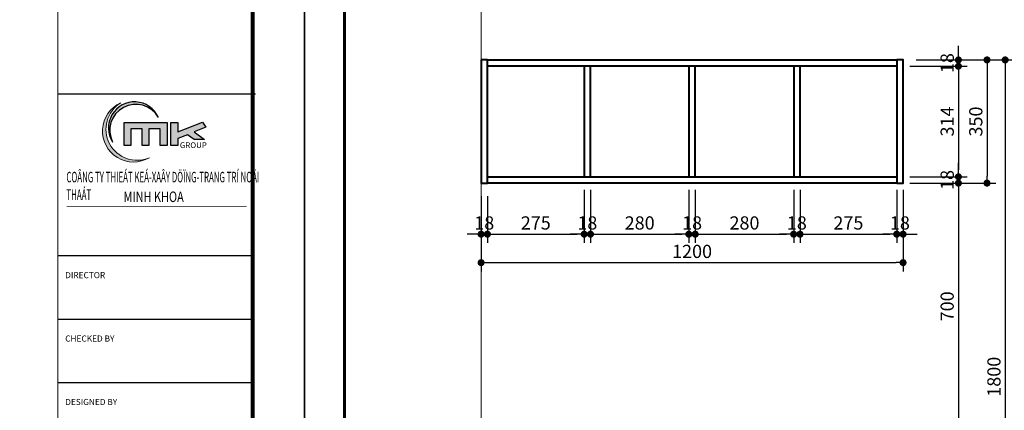
# Model space of a CAD drawing. Extents: x 1658897 to 1721181, y -208622 to -119662.
# Drawn here: x 1695358 to 1700956, y -198165 to -195946 of the extents above; entities that cross this region are included whole.
import ezdxf
from ezdxf.enums import TextEntityAlignment as Align

# ---------------------------------------------------------------- set-up
doc = ezdxf.new("R2010")
doc.units = 0
doc.header["$LTSCALE"] = 100
doc.header["$MEASUREMENT"] = 0
doc.header["$PDMODE"] = 3
doc.layers.get('0').update_dxf_attribs({"linetype": 'CONTINUOUS'})
doc.layers.get('DEFPOINTS').update_dxf_attribs({"linetype": 'CONTINUOUS'})
for name, color, linetype in [('CHU', 7, 'CONTINUOUS'), ('CHU XAM', 9, 'CONTINUOUS'), ('DO', 1, 'CONTINUOUS'), ('GROUND FLOORnew$0$FLOOR-HATCH', 251, 'CONTINUOUS'), ('khung', 7, 'CONTINUOUS')]:
    doc.layers.add(name, color=color, linetype=linetype)
for name, color, linetype, lineweight in [('NET THAY', 7, 'CONTINUOUS', 18), ('SECTION', 150, 'CONTINUOUS', 40), ('XAM', 8, 'CONTINUOUS', 9)]:
    doc.layers.add(name, color=color, linetype=linetype, lineweight=lineweight)
doc.styles.add('150', font='VHELVCN.TTF', dxfattribs={"width": 0.7, "height": 150})
doc.styles.add('AVO', font='VAVON.TTF')
doc.styles.add('ENGLISH', font='VNI-HelveI.TTF')
doc.styles.add('VN', font='VNI-HelveB.TTF')
doc.dimstyles.new('TL50', dxfattribs={"dimscale": 50, "dimtxt": 1.5, "dimasz": 0.8, "dimexe": 1, "dimexo": 1.5, "dimgap": 0.5, "dimtad": 1, "dimdec": 0, "dimlfac": 0.5, "dimzin": 4, "dimdsep": 46, "dimtxsty": 'AVO', "dimblk": 'DOT', "dimcen": 0, "dimclrd": 14, "dimclre": 14, "dimclrt": 7, "dimadec": 0, "dimazin": 0, "dimtfac": 0.666667, "dimtdec": 0, "dimtix": 1, "dimtmove": 2, "dimatfit": 3, "dimfxl": 0, "dimtolj": 1, "dimtzin": 4, "dimarcsym": 0})

# ---------------------------------------------------------------- blocks, each defined once
blk = doc.blocks.new('KHUNG TEN')
at = {"layer": 'DEFPOINTS', "color": 8}
blk.add_lwpolyline([(0, 0), (20711.7, 0), (20711.7, 14644.7), (0, 14644.7)], close=True, dxfattribs=at)
at = {"layer": 'khung', "color": 61}
blk.add_line((18382.7, 5159.7), (20223.6, 5159.7), dxfattribs=at)
at = {"layer": 'khung', "lineweight": -3, "const_width": 37.1}
blk.add_lwpolyline([(1394.7, 488.2), (20223.6, 488.2), (20223.6, 14156.5), (1394.7, 14156.5)], close=True, dxfattribs=at)
at = {"layer": 'khung', "color": 61, "const_width": 10.8}
blk.add_lwpolyline([(18382.7, 488.2), (20223.6, 488.2), (20223.6, 14156.5), (18382.7, 14156.5)], close=True, dxfattribs=at)
at = {"layer": 'khung', "color": 61, "style": 'ENGLISH'}
blk.add_text('DESIGNED BY', height=57.527, dxfattribs=at).set_placement((18451.7, 4975.6), align=Align.MIDDLE_LEFT)
blk = doc.blocks.new('_Dot')
at = {"color": 0, "linetype": 'ByBlock', "lineweight": -2}
blk.add_line((-0.5, 0), (-1, 0), dxfattribs=at)
at = {"color": 0, "linetype": 'ByBlock', "lineweight": 0, "const_width": 0.5}
blk.add_lwpolyline([(-0.25, 0, 1), (0.25, 0, 1)], format="xyb", close=True, dxfattribs=at)
blk = doc.blocks.new('*D614')
at = {"layer": 'DEFPOINTS', "color": 0, "ltscale": 5}
for p in [(1700344.7, -196210), (1700380.7, -196174), (1700695.4, -196210)]:
    blk.add_point(p, dxfattribs=at)
at = {"layer": 'GROUND FLOORnew$0$FLOOR-HATCH', "color": 14, "lineweight": -2, "ltscale": 5}
for p, q in [((1700695.4, -196134), (1700695.4, -196094)), ((1700419.7, -196210), (1700745.4, -196210)), ((1700455.7, -196174), (1700745.4, -196174)), ((1700695.4, -196174), (1700695.4, -196210)), ((1700695.4, -196250), (1700695.4, -196290))]:
    blk.add_line(p, q, dxfattribs=at)
at = {"layer": 'GROUND FLOORnew$0$FLOOR-HATCH', "color": 14, "lineweight": -2, "ltscale": 5, "xscale": 40, "yscale": 40, "zscale": 40}
for p, rotation in [((1700695.4, -196174), 270), ((1700695.4, -196210), 90)]:
    blk.add_blockref('_Dot', p, dxfattribs=dict(at, rotation=rotation))
at = {"layer": 'GROUND FLOORnew$0$FLOOR-HATCH', "color": 7, "ltscale": 5, "insert": (1700631.6, -196192), "char_height": 75, "attachment_point": 5, "rotation": 90, "style": 'AVO'}
blk.add_mtext('\\A1;18', dxfattribs=at)
blk = doc.blocks.new('*D615')
at = {"layer": 'DEFPOINTS', "color": 0, "ltscale": 5}
for p in [(1700344.7, -196210), (1700344.7, -196838), (1700695.4, -196838)]:
    blk.add_point(p, dxfattribs=at)
at = {"layer": 'GROUND FLOORnew$0$FLOOR-HATCH', "color": 14, "lineweight": -2, "ltscale": 5}
for p, q in [((1700419.7, -196210), (1700745.4, -196210)), ((1700695.4, -196250), (1700695.4, -196798)), ((1700419.7, -196838), (1700745.4, -196838))]:
    blk.add_line(p, q, dxfattribs=at)
at = {"layer": 'GROUND FLOORnew$0$FLOOR-HATCH', "color": 14, "lineweight": -2, "ltscale": 5, "xscale": 40, "yscale": 40, "zscale": 40}
for p, rotation in [((1700695.4, -196210), 90), ((1700695.4, -196838), 270)]:
    blk.add_blockref('_Dot', p, dxfattribs=dict(at, rotation=rotation))
at = {"layer": 'GROUND FLOORnew$0$FLOOR-HATCH', "color": 7, "ltscale": 5, "insert": (1700631.6, -196524), "char_height": 75, "attachment_point": 5, "rotation": 90, "style": 'AVO'}
blk.add_mtext('\\A1;314', dxfattribs=at)
blk = doc.blocks.new('*D616')
at = {"layer": 'DEFPOINTS', "color": 0, "ltscale": 5}
for p in [(1700344.7, -196838), (1700344.7, -196874), (1700695.4, -196874)]:
    blk.add_point(p, dxfattribs=at)
at = {"layer": 'GROUND FLOORnew$0$FLOOR-HATCH', "color": 14, "lineweight": -2, "ltscale": 5}
for p, q in [((1700695.4, -196798), (1700695.4, -196758)), ((1700419.7, -196838), (1700745.4, -196838)), ((1700695.4, -196838), (1700695.4, -196874)), ((1700419.7, -196874), (1700745.4, -196874)), ((1700695.4, -196914), (1700695.4, -196954))]:
    blk.add_line(p, q, dxfattribs=at)
at = {"layer": 'GROUND FLOORnew$0$FLOOR-HATCH', "color": 14, "lineweight": -2, "ltscale": 5, "xscale": 40, "yscale": 40, "zscale": 40}
for p, rotation in [((1700695.4, -196838), 270), ((1700695.4, -196874), 90)]:
    blk.add_blockref('_Dot', p, dxfattribs=dict(at, rotation=rotation))
at = {"layer": 'GROUND FLOORnew$0$FLOOR-HATCH', "color": 7, "ltscale": 5, "insert": (1700631.6, -196856), "char_height": 75, "attachment_point": 5, "rotation": 90, "style": 'AVO'}
blk.add_mtext('\\A1;18', dxfattribs=at)
blk = doc.blocks.new('*D617')
at = {"layer": 'DEFPOINTS', "color": 0, "ltscale": 5}
for p in [(1700380.7, -196174), (1700380.7, -196874), (1700858, -196874)]:
    blk.add_point(p, dxfattribs=at)
at = {"layer": 'GROUND FLOORnew$0$FLOOR-HATCH', "color": 14, "lineweight": -2, "ltscale": 5}
for p, q in [((1700455.7, -196174), (1700908, -196174)), ((1700858, -196214), (1700858, -196834)), ((1700455.7, -196874), (1700908, -196874))]:
    blk.add_line(p, q, dxfattribs=at)
at = {"layer": 'GROUND FLOORnew$0$FLOOR-HATCH', "color": 14, "lineweight": -2, "ltscale": 5, "xscale": 40, "yscale": 40, "zscale": 40}
for p, rotation in [((1700858, -196174), 90), ((1700858, -196874), 270)]:
    blk.add_blockref('_Dot', p, dxfattribs=dict(at, rotation=rotation))
at = {"layer": 'GROUND FLOORnew$0$FLOOR-HATCH', "color": 7, "ltscale": 5, "insert": (1700794.1, -196524), "char_height": 75, "attachment_point": 5, "rotation": 90, "style": 'AVO'}
blk.add_mtext('\\A1;350', dxfattribs=at)
blk = doc.blocks.new('*D618')
at = {"layer": 'DEFPOINTS', "color": 0, "ltscale": 5}
for p in [(1697981.3, -196874), (1698017.3, -196874), (1698017.3, -197164)]:
    blk.add_point(p, dxfattribs=at)
at = {"layer": 'GROUND FLOORnew$0$FLOOR-HATCH', "color": 14, "lineweight": -2, "ltscale": 5}
for p, q in [((1697981.3, -196949), (1697981.3, -197214)), ((1698017.3, -196949), (1698017.3, -197214)), ((1697941.3, -197164), (1697901.3, -197164)), ((1697981.3, -197164), (1698017.3, -197164)), ((1698057.3, -197164), (1698097.3, -197164))]:
    blk.add_line(p, q, dxfattribs=at)
at = {"layer": 'GROUND FLOORnew$0$FLOOR-HATCH', "color": 14, "lineweight": -2, "ltscale": 5, "xscale": 40, "yscale": 40, "zscale": 40}
blk.add_blockref('_Dot', (1697981.3, -197164), dxfattribs=at)
at = {"layer": 'GROUND FLOORnew$0$FLOOR-HATCH', "color": 14, "lineweight": -2, "ltscale": 5, "xscale": 40, "yscale": 40, "zscale": 40, "rotation": 180}
blk.add_blockref('_Dot', (1698017.3, -197164), dxfattribs=at)
at = {"layer": 'GROUND FLOORnew$0$FLOOR-HATCH', "color": 7, "ltscale": 5, "insert": (1697999.3, -197100.2), "char_height": 75, "attachment_point": 5, "style": 'AVO'}
blk.add_mtext('\\A1;18', dxfattribs=at)
blk = doc.blocks.new('*D619')
at = {"layer": 'DEFPOINTS', "color": 0, "ltscale": 5}
for p in [(1698567.3, -196838), (1698017.3, -196874), (1698567.3, -197164)]:
    blk.add_point(p, dxfattribs=at)
at = {"layer": 'GROUND FLOORnew$0$FLOOR-HATCH', "color": 14, "lineweight": -2, "ltscale": 5}
for p, q in [((1698017.3, -196949), (1698017.3, -197214)), ((1698567.3, -196913), (1698567.3, -197214)), ((1698057.3, -197164), (1698527.3, -197164))]:
    blk.add_line(p, q, dxfattribs=at)
at = {"layer": 'GROUND FLOORnew$0$FLOOR-HATCH', "color": 14, "lineweight": -2, "ltscale": 5, "xscale": 40, "yscale": 40, "zscale": 40, "rotation": 180}
blk.add_blockref('_Dot', (1698017.3, -197164), dxfattribs=at)
at = {"layer": 'GROUND FLOORnew$0$FLOOR-HATCH', "color": 14, "lineweight": -2, "ltscale": 5, "xscale": 40, "yscale": 40, "zscale": 40}
blk.add_blockref('_Dot', (1698567.3, -197164), dxfattribs=at)
at = {"layer": 'GROUND FLOORnew$0$FLOOR-HATCH', "color": 7, "ltscale": 5, "insert": (1698292.3, -197100.2), "char_height": 75, "attachment_point": 5, "style": 'AVO'}
blk.add_mtext('\\A1;275', dxfattribs=at)
blk = doc.blocks.new('*D620')
at = {"layer": 'DEFPOINTS', "color": 0, "ltscale": 5}
for p in [(1698567.3, -196838), (1698603.3, -196838), (1698603.3, -197164)]:
    blk.add_point(p, dxfattribs=at)
at = {"layer": 'GROUND FLOORnew$0$FLOOR-HATCH', "color": 14, "lineweight": -2, "ltscale": 5}
for p, q in [((1698567.3, -196913), (1698567.3, -197214)), ((1698603.3, -196913), (1698603.3, -197214)), ((1698527.3, -197164), (1698487.3, -197164)), ((1698567.3, -197164), (1698603.3, -197164)), ((1698643.3, -197164), (1698683.3, -197164))]:
    blk.add_line(p, q, dxfattribs=at)
at = {"layer": 'GROUND FLOORnew$0$FLOOR-HATCH', "color": 14, "lineweight": -2, "ltscale": 5, "xscale": 40, "yscale": 40, "zscale": 40}
blk.add_blockref('_Dot', (1698567.3, -197164), dxfattribs=at)
at = {"layer": 'GROUND FLOORnew$0$FLOOR-HATCH', "color": 14, "lineweight": -2, "ltscale": 5, "xscale": 40, "yscale": 40, "zscale": 40, "rotation": 180}
blk.add_blockref('_Dot', (1698603.3, -197164), dxfattribs=at)
at = {"layer": 'GROUND FLOORnew$0$FLOOR-HATCH', "color": 7, "ltscale": 5, "insert": (1698585.3, -197100.2), "char_height": 75, "attachment_point": 5, "style": 'AVO'}
blk.add_mtext('\\A1;18', dxfattribs=at)
blk = doc.blocks.new('*D621')
at = {"layer": 'DEFPOINTS', "color": 0, "ltscale": 5}
for p in [(1698603.3, -196838), (1699162.7, -196838), (1699162.7, -197164)]:
    blk.add_point(p, dxfattribs=at)
at = {"layer": 'GROUND FLOORnew$0$FLOOR-HATCH', "color": 14, "lineweight": -2, "ltscale": 5}
for p, q in [((1698603.3, -196913), (1698603.3, -197214)), ((1699162.7, -196913), (1699162.7, -197214)), ((1698643.3, -197164), (1699122.7, -197164))]:
    blk.add_line(p, q, dxfattribs=at)
at = {"layer": 'GROUND FLOORnew$0$FLOOR-HATCH', "color": 14, "lineweight": -2, "ltscale": 5, "xscale": 40, "yscale": 40, "zscale": 40, "rotation": 180}
blk.add_blockref('_Dot', (1698603.3, -197164), dxfattribs=at)
at = {"layer": 'GROUND FLOORnew$0$FLOOR-HATCH', "color": 14, "lineweight": -2, "ltscale": 5, "xscale": 40, "yscale": 40, "zscale": 40}
blk.add_blockref('_Dot', (1699162.7, -197164), dxfattribs=at)
at = {"layer": 'GROUND FLOORnew$0$FLOOR-HATCH', "color": 7, "ltscale": 5, "insert": (1698883, -197100.2), "char_height": 75, "attachment_point": 5, "style": 'AVO'}
blk.add_mtext('\\A1;280', dxfattribs=at)
blk = doc.blocks.new('*D622')
at = {"layer": 'DEFPOINTS', "color": 0, "ltscale": 5}
for p in [(1699162.7, -196838), (1699199, -196838), (1699199, -197164)]:
    blk.add_point(p, dxfattribs=at)
at = {"layer": 'GROUND FLOORnew$0$FLOOR-HATCH', "color": 14, "lineweight": -2, "ltscale": 5}
for p, q in [((1699162.7, -196913), (1699162.7, -197214)), ((1699199, -196913), (1699199, -197214)), ((1699122.7, -197164), (1699082.7, -197164)), ((1699162.7, -197164), (1699199, -197164)), ((1699239, -197164), (1699279, -197164))]:
    blk.add_line(p, q, dxfattribs=at)
at = {"layer": 'GROUND FLOORnew$0$FLOOR-HATCH', "color": 14, "lineweight": -2, "ltscale": 5, "xscale": 40, "yscale": 40, "zscale": 40}
blk.add_blockref('_Dot', (1699162.7, -197164), dxfattribs=at)
at = {"layer": 'GROUND FLOORnew$0$FLOOR-HATCH', "color": 14, "lineweight": -2, "ltscale": 5, "xscale": 40, "yscale": 40, "zscale": 40, "rotation": 180}
blk.add_blockref('_Dot', (1699199, -197164), dxfattribs=at)
at = {"layer": 'GROUND FLOORnew$0$FLOOR-HATCH', "color": 7, "ltscale": 5, "insert": (1699180.9, -197100.2), "char_height": 75, "attachment_point": 5, "style": 'AVO'}
blk.add_mtext('\\A1;18', dxfattribs=at)
blk = doc.blocks.new('*D623')
at = {"layer": 'DEFPOINTS', "color": 0, "ltscale": 5}
for p in [(1699199, -196838), (1699758.7, -196838), (1699758.7, -197164)]:
    blk.add_point(p, dxfattribs=at)
at = {"layer": 'GROUND FLOORnew$0$FLOOR-HATCH', "color": 14, "lineweight": -2, "ltscale": 5}
for p, q in [((1699199, -196913), (1699199, -197214)), ((1699758.7, -196913), (1699758.7, -197214)), ((1699239, -197164), (1699718.7, -197164))]:
    blk.add_line(p, q, dxfattribs=at)
at = {"layer": 'GROUND FLOORnew$0$FLOOR-HATCH', "color": 14, "lineweight": -2, "ltscale": 5, "xscale": 40, "yscale": 40, "zscale": 40, "rotation": 180}
blk.add_blockref('_Dot', (1699199, -197164), dxfattribs=at)
at = {"layer": 'GROUND FLOORnew$0$FLOOR-HATCH', "color": 14, "lineweight": -2, "ltscale": 5, "xscale": 40, "yscale": 40, "zscale": 40}
blk.add_blockref('_Dot', (1699758.7, -197164), dxfattribs=at)
at = {"layer": 'GROUND FLOORnew$0$FLOOR-HATCH', "color": 7, "ltscale": 5, "insert": (1699478.9, -197100.2), "char_height": 75, "attachment_point": 5, "style": 'AVO'}
blk.add_mtext('\\A1;280', dxfattribs=at)
blk = doc.blocks.new('*D624')
at = {"layer": 'DEFPOINTS', "color": 0, "ltscale": 5}
for p in [(1699758.7, -196838), (1699794.7, -196838), (1699794.7, -197164)]:
    blk.add_point(p, dxfattribs=at)
at = {"layer": 'GROUND FLOORnew$0$FLOOR-HATCH', "color": 14, "lineweight": -2, "ltscale": 5}
for p, q in [((1699758.7, -196913), (1699758.7, -197214)), ((1699794.7, -196913), (1699794.7, -197214)), ((1699718.7, -197164), (1699678.7, -197164)), ((1699758.7, -197164), (1699794.7, -197164)), ((1699834.7, -197164), (1699874.7, -197164))]:
    blk.add_line(p, q, dxfattribs=at)
at = {"layer": 'GROUND FLOORnew$0$FLOOR-HATCH', "color": 14, "lineweight": -2, "ltscale": 5, "xscale": 40, "yscale": 40, "zscale": 40}
blk.add_blockref('_Dot', (1699758.7, -197164), dxfattribs=at)
at = {"layer": 'GROUND FLOORnew$0$FLOOR-HATCH', "color": 14, "lineweight": -2, "ltscale": 5, "xscale": 40, "yscale": 40, "zscale": 40, "rotation": 180}
blk.add_blockref('_Dot', (1699794.7, -197164), dxfattribs=at)
at = {"layer": 'GROUND FLOORnew$0$FLOOR-HATCH', "color": 7, "ltscale": 5, "insert": (1699776.7, -197100.2), "char_height": 75, "attachment_point": 5, "style": 'AVO'}
blk.add_mtext('\\A1;18', dxfattribs=at)
blk = doc.blocks.new('*D625')
at = {"layer": 'DEFPOINTS', "color": 0, "ltscale": 5}
for p in [(1699794.7, -196838), (1700344.7, -196838), (1700344.7, -197164)]:
    blk.add_point(p, dxfattribs=at)
at = {"layer": 'GROUND FLOORnew$0$FLOOR-HATCH', "color": 14, "lineweight": -2, "ltscale": 5}
for p, q in [((1699794.7, -196913), (1699794.7, -197214)), ((1700344.7, -196913), (1700344.7, -197214)), ((1699834.7, -197164), (1700304.7, -197164))]:
    blk.add_line(p, q, dxfattribs=at)
at = {"layer": 'GROUND FLOORnew$0$FLOOR-HATCH', "color": 14, "lineweight": -2, "ltscale": 5, "xscale": 40, "yscale": 40, "zscale": 40, "rotation": 180}
blk.add_blockref('_Dot', (1699794.7, -197164), dxfattribs=at)
at = {"layer": 'GROUND FLOORnew$0$FLOOR-HATCH', "color": 14, "lineweight": -2, "ltscale": 5, "xscale": 40, "yscale": 40, "zscale": 40}
blk.add_blockref('_Dot', (1700344.7, -197164), dxfattribs=at)
at = {"layer": 'GROUND FLOORnew$0$FLOOR-HATCH', "color": 7, "ltscale": 5, "insert": (1700069.7, -197100.2), "char_height": 75, "attachment_point": 5, "style": 'AVO'}
blk.add_mtext('\\A1;275', dxfattribs=at)
blk = doc.blocks.new('*D626')
at = {"layer": 'DEFPOINTS', "color": 0, "ltscale": 5}
for p in [(1700344.7, -196838), (1700380.7, -196838), (1700380.7, -197164)]:
    blk.add_point(p, dxfattribs=at)
at = {"layer": 'GROUND FLOORnew$0$FLOOR-HATCH', "color": 14, "lineweight": -2, "ltscale": 5}
for p, q in [((1700344.7, -196913), (1700344.7, -197214)), ((1700380.7, -196913), (1700380.7, -197214)), ((1700304.7, -197164), (1700264.7, -197164)), ((1700344.7, -197164), (1700380.7, -197164)), ((1700420.7, -197164), (1700460.7, -197164))]:
    blk.add_line(p, q, dxfattribs=at)
at = {"layer": 'GROUND FLOORnew$0$FLOOR-HATCH', "color": 14, "lineweight": -2, "ltscale": 5, "xscale": 40, "yscale": 40, "zscale": 40}
blk.add_blockref('_Dot', (1700344.7, -197164), dxfattribs=at)
at = {"layer": 'GROUND FLOORnew$0$FLOOR-HATCH', "color": 14, "lineweight": -2, "ltscale": 5, "xscale": 40, "yscale": 40, "zscale": 40, "rotation": 180}
blk.add_blockref('_Dot', (1700380.7, -197164), dxfattribs=at)
at = {"layer": 'GROUND FLOORnew$0$FLOOR-HATCH', "color": 7, "ltscale": 5, "insert": (1700362.7, -197100.2), "char_height": 75, "attachment_point": 5, "style": 'AVO'}
blk.add_mtext('\\A1;18', dxfattribs=at)
blk = doc.blocks.new('*D627')
at = {"layer": 'DEFPOINTS', "color": 0, "ltscale": 5}
for p in [(1697981.3, -196874), (1700380.7, -196874), (1700380.7, -197325.7)]:
    blk.add_point(p, dxfattribs=at)
at = {"layer": 'GROUND FLOORnew$0$FLOOR-HATCH', "color": 14, "lineweight": -2, "ltscale": 5}
for p, q in [((1697981.3, -196949), (1697981.3, -197375.7)), ((1700380.7, -196949), (1700380.7, -197375.7)), ((1698021.3, -197325.7), (1700340.7, -197325.7))]:
    blk.add_line(p, q, dxfattribs=at)
at = {"layer": 'GROUND FLOORnew$0$FLOOR-HATCH', "color": 14, "lineweight": -2, "ltscale": 5, "xscale": 40, "yscale": 40, "zscale": 40, "rotation": 180}
blk.add_blockref('_Dot', (1697981.3, -197325.7), dxfattribs=at)
at = {"layer": 'GROUND FLOORnew$0$FLOOR-HATCH', "color": 14, "lineweight": -2, "ltscale": 5, "xscale": 40, "yscale": 40, "zscale": 40}
blk.add_blockref('_Dot', (1700380.7, -197325.7), dxfattribs=at)
at = {"layer": 'GROUND FLOORnew$0$FLOOR-HATCH', "color": 7, "ltscale": 5, "insert": (1699181, -197261.9), "char_height": 75, "attachment_point": 5, "style": 'AVO'}
blk.add_mtext('\\A1;1200', dxfattribs=at)
blk = doc.blocks.new('*D628')
at = {"layer": 'DEFPOINTS', "color": 0, "ltscale": 5}
for p in [(1700380.7, -196874), (1700380.7, -198274), (1700695.4, -198274)]:
    blk.add_point(p, dxfattribs=at)
at = {"layer": 'GROUND FLOORnew$0$FLOOR-HATCH', "color": 14, "lineweight": -2, "ltscale": 5}
for p, q in [((1700455.7, -196874), (1700745.4, -196874)), ((1700695.4, -196914), (1700695.4, -198234)), ((1700455.7, -198274), (1700745.4, -198274))]:
    blk.add_line(p, q, dxfattribs=at)
at = {"layer": 'GROUND FLOORnew$0$FLOOR-HATCH', "color": 14, "lineweight": -2, "ltscale": 5, "xscale": 40, "yscale": 40, "zscale": 40}
for p, rotation in [((1700695.4, -196874), 90), ((1700695.4, -198274), 270)]:
    blk.add_blockref('_Dot', p, dxfattribs=dict(at, rotation=rotation))
at = {"layer": 'GROUND FLOORnew$0$FLOOR-HATCH', "color": 7, "ltscale": 5, "insert": (1700631.6, -197574), "char_height": 75, "attachment_point": 5, "rotation": 90, "style": 'AVO'}
blk.add_mtext('\\A1;700', dxfattribs=at)
blk = doc.blocks.new('*D629')
at = {"layer": 'DEFPOINTS', "color": 0, "ltscale": 5}
for p in [(1700380.7, -196174), (1700380.7, -199774), (1700961.2, -199774)]:
    blk.add_point(p, dxfattribs=at)
at = {"layer": 'GROUND FLOORnew$0$FLOOR-HATCH', "color": 14, "lineweight": -2, "ltscale": 5}
for p, q in [((1700455.7, -196174), (1701011.2, -196174)), ((1700961.2, -196214), (1700961.2, -199734)), ((1700455.7, -199774), (1701011.2, -199774))]:
    blk.add_line(p, q, dxfattribs=at)
at = {"layer": 'GROUND FLOORnew$0$FLOOR-HATCH', "color": 14, "lineweight": -2, "ltscale": 5, "xscale": 40, "yscale": 40, "zscale": 40}
for p, rotation in [((1700961.2, -196174), 90), ((1700961.2, -199774), 270)]:
    blk.add_blockref('_Dot', p, dxfattribs=dict(at, rotation=rotation))
at = {"layer": 'GROUND FLOORnew$0$FLOOR-HATCH', "color": 7, "ltscale": 5, "insert": (1700897.4, -197974), "char_height": 75, "attachment_point": 5, "rotation": 90, "style": 'AVO'}
blk.add_mtext('\\A1;1800', dxfattribs=at)

msp = doc.modelspace()

# ---------------------------------------------------------------- hatches: boundary and pattern name
at = {"layer": 'CHU', "ltscale": 2}
for points in [[(1696195.6, -196529), (1695952, -196529), (1695952, -196659.8), (1695989.8, -196659.8), (1695989.8, -196564.6), (1696054.2, -196564.6), (1696054.2, -196659.8), (1696092.7, -196659.8), (1696092.7, -196564.6), (1696157.1, -196564.6), (1696157.1, -196659.8), (1696195.6, -196659.8)], [(1696256.5, -196529), (1696218, -196529), (1696218, -196659.8), (1696256.3, -196659.8), (1696256.3, -196620.3), (1696311.3, -196599.2), (1696349.2, -196626.7), (1696408.1, -196626.7), (1696349.7, -196582.5), (1696416.5, -196556.6), (1696397.2, -196526.9), (1696256.5, -196582.1)]]:
    msp.add_hatch(color=256, dxfattribs=at).paths.add_polyline_path(points)
at = {"layer": 'DO', "ltscale": 2}
msp.add_hatch(color=256, dxfattribs=at).paths.add_polyline_path([(1696146.2, -196500.3, 1.078722), (1695885.8, -196640.7, -0.970714)])
at = {"layer": 'XAM', "ltscale": 2}
msp.add_hatch(color=256, dxfattribs=at).paths.add_polyline_path([(1695931.9, -196418.1, 1.058721), (1696095.1, -196729.4, -0.933514)])

# ---------------------------------------------------------------- linework, layer by layer
at = {"layer": 'CHU', "ltscale": 2}
for points in [[(1695952, -196659.8), (1695952, -196529), (1696195.6, -196529), (1696195.6, -196659.8), (1696157.1, -196659.8), (1696157.1, -196564.6), (1696092.7, -196564.6), (1696092.7, -196659.8), (1696054.2, -196659.8), (1696054.2, -196564.6), (1695989.8, -196564.6), (1695989.8, -196659.8), (1695952, -196659.8)], [(1696218, -196659.8), (1696218, -196529), (1696256.5, -196529), (1696256.5, -196582.1), (1696397.2, -196526.9), (1696416.5, -196556.6), (1696349.7, -196582.5), (1696408.1, -196626.7), (1696349.2, -196626.7), (1696311.3, -196599.2), (1696256.3, -196620.3), (1696256.3, -196659.8), (1696218, -196659.8)]]:
    msp.add_lwpolyline(points, dxfattribs=at)
at = {"layer": 'DO', "ltscale": 2, "const_width": 4.09}
msp.add_lwpolyline([(1695624, -197006), (1696649.2, -197006)], dxfattribs=at)
at = {"layer": 'DO', "ltscale": 2}
for centre, radius, start, end in [((1696010.7, -196560.7), 148.4, 23.999, 212.6741), ((1696018.1, -196574.4), 148, 30.0393, 206.6337)]:
    msp.add_arc(centre, radius, start, end, dxfattribs=at)
at = {"layer": 'khung', "color": 61}
for p, q in [((1695576.9, -196366.4), (1696698.6, -196366.4)), ((1695575, -197285.9), (1696682.6, -197285.9)), ((1695575, -197285.9), (1696682.6, -197285.9)), ((1695575, -197646.1), (1696682.6, -197646.1))]:
    msp.add_line(p, q, dxfattribs=at)
at = {"layer": 'NET THAY'}
msp.add_line((1697981.3, -199774), (1697981.3, -195873.4), dxfattribs=at)
at = {"layer": 'SECTION', "ltscale": 5}
for points in [[(1697981.3, -196174), (1697981.3, -196874), (1698017.3, -196874), (1698017.3, -196174), (1697981.3, -196174)], [(1698017.3, -196174), (1700344.7, -196174), (1700344.7, -196210), (1698017.3, -196210), (1698017.3, -196174)], [(1698567.3, -196210), (1698567.3, -196838), (1698603.3, -196838), (1698603.3, -196210), (1698567.3, -196210)], [(1699162.7, -196210), (1699162.7, -196838), (1699198.7, -196838), (1699198.7, -196210), (1699162.7, -196210)], [(1699758.7, -196210), (1699758.7, -196838), (1699794.7, -196838), (1699794.7, -196210), (1699758.7, -196210)], [(1700344.7, -196174), (1700344.7, -196874), (1700380.7, -196874), (1700380.7, -196174), (1700344.7, -196174)], [(1698017.3, -196838), (1700344.7, -196838), (1700344.7, -196874), (1698017.3, -196874), (1698017.3, -196838)]]:
    msp.add_lwpolyline(points, dxfattribs=at)
at = {"layer": 'XAM', "ltscale": 2}
for centre, radius, start, end in [((1696004.6, -196578.4), 176, 114.3938, 300.9291), ((1696024.3, -196568.1), 176.2, 121.6003, 293.7226)]:
    msp.add_arc(centre, radius, start, end, dxfattribs=at)

# ---------------------------------------------------------------- block references
at = {"layer": 'GROUND FLOORnew$0$FLOOR-HATCH', "xscale": 0.6016747800749727, "yscale": 0.6016747800531448, "zscale": 0.6016747799119484}
msp.add_blockref('KHUNG TEN', (1684514.6, -201110.8), dxfattribs=at)
at = {"layer": 'GROUND FLOORnew$0$FLOOR-HATCH', "xscale": 0.4678623088548193, "yscale": 0.467862309080374, "zscale": 0.4678623088595312, "rotation": 270}
msp.add_blockref('KHUNG TEN', (1696976.4, -192354.4), dxfattribs=at)

# ---------------------------------------------------------------- texts
at = {"layer": 'CHU XAM', "ltscale": 2, "insert": (1696268.7, -196642), "char_height": 32.743, "width": 1607.074, "attachment_point": 1, "style": '150'}
msp.add_mtext('{\\fVNI-Helve|b0|i0|c0|p2;\\W1;GROUP}', dxfattribs=at)
at = {"layer": 'khung', "color": 61, "style": 'VN', "width": 0.863051}
msp.add_text('MINH KHOA', height=59.81, rotation=360, dxfattribs=at).set_placement((1695948.3, -196981.5), (1696290.7, -196981.5), align=Align.FIT)
at = {"layer": 'khung', "color": 61, "style": 'ENGLISH'}
for s, p in [('DIRECTOR', (1695616.6, -197396.7)), ('CHECKED BY', (1695616.6, -197756.9))]:
    msp.add_text(s, height=34.61, dxfattribs=at).set_placement(p, align=Align.MIDDLE_LEFT)
at = {"layer": 'khung', "color": 61, "insert": (1695623.5, -196809.7), "char_height": 59.81, "width": 1138.957, "attachment_point": 1, "style": 'VN'}
msp.add_mtext('{\\W0.55;\\T1.05;COÂNG TY THIEÁT KEÁ-XAÂY DÖÏNG-TRANG TRÍ NOÄI THAÁT\\P                  }', dxfattribs=at)

# ---------------------------------------------------------------- dimensions: what is measured, and where the dimension line sits
at = {"layer": 'GROUND FLOORnew$0$FLOOR-HATCH', "ltscale": 5}
for base, p1, p2, picture, middle in [((1700695.4, -196210), (1700380.7, -196174), (1700344.7, -196210), '*D614', (1700631.6, -196192)), ((1700858, -196874), (1700380.7, -196174), (1700380.7, -196874), '*D617', (1700794.1, -196524)), ((1700961.2, -199774), (1700380.7, -196174), (1700380.7, -199774), '*D629', (1700897.4, -197974)), ((1700695.4, -196838), (1700344.7, -196210), (1700344.7, -196838), '*D615', (1700631.6, -196524)), ((1700695.4, -196874), (1700344.7, -196838), (1700344.7, -196874), '*D616', (1700631.6, -196856)), ((1700695.4, -198274), (1700380.7, -196874), (1700380.7, -198274), '*D628', (1700631.6, -197574))]:
    dim = msp.add_linear_dim(base=base, p1=p1, p2=p2, angle=90, dimstyle='TL50', dxfattribs=at)
    dim.commit()
    dim.dimension.update_dxf_attribs({"geometry": picture, "text_midpoint": middle})
for base, p1, p2, picture, middle in [((1698567.3, -197164), (1698017.3, -196874), (1698567.3, -196838), '*D619', (1698292.3, -197100.2)), ((1698603.3, -197164), (1698567.3, -196838), (1698603.3, -196838), '*D620', (1698585.3, -197100.2)), ((1699162.7, -197164), (1698603.3, -196838), (1699162.7, -196838), '*D621', (1698883, -197100.2)), ((1699199, -197164), (1699162.7, -196838), (1699199, -196838), '*D622', (1699180.9, -197100.2)), ((1699758.7, -197164), (1699199, -196838), (1699758.7, -196838), '*D623', (1699478.9, -197100.2)), ((1699794.7, -197164), (1699758.7, -196838), (1699794.7, -196838), '*D624', (1699776.7, -197100.2)), ((1700344.7, -197164), (1699794.7, -196838), (1700344.7, -196838), '*D625', (1700069.7, -197100.2)), ((1700380.7, -197164), (1700344.7, -196838), (1700380.7, -196838), '*D626', (1700362.7, -197100.2)), ((1698017.3, -197164), (1697981.3, -196874), (1698017.3, -196874), '*D618', (1697999.3, -197100.2)), ((1700380.7, -197325.7), (1697981.3, -196874), (1700380.7, -196874), '*D627', (1699181, -197261.9))]:
    dim = msp.add_linear_dim(base=base, p1=p1, p2=p2, dimstyle='TL50', dxfattribs=at)
    dim.commit()
    dim.dimension.update_dxf_attribs({"geometry": picture, "text_midpoint": middle})

doc.saveas('drawing.dxf')
